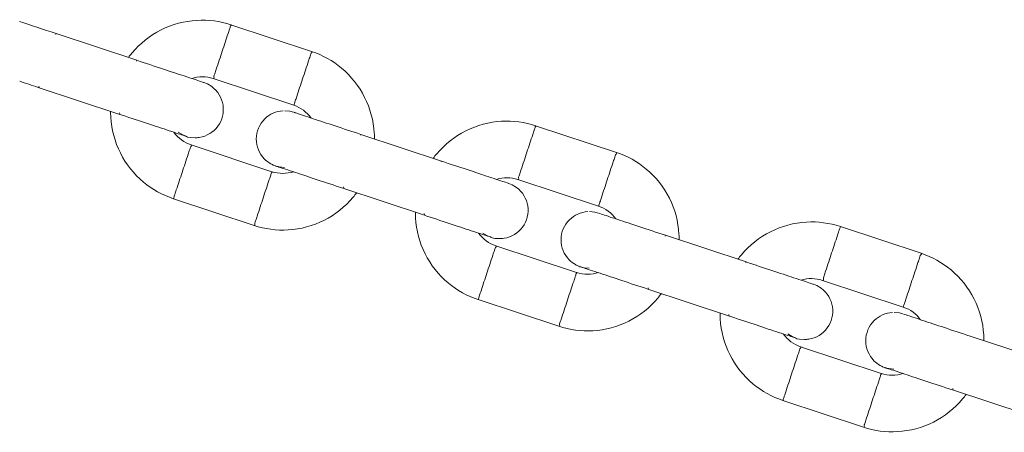
# Model space of a CAD drawing. Units: millimetres. Extents: x 12 to 284, y 10 to 190.
# Drawn here: x 115 to 116, y 120 to 120 of the extents above; entities that cross this region are included whole.
import ezdxf

# ---------------------------------------------------------------- set-up
doc = ezdxf.new("R2010")
doc.units = ezdxf.units.MM
doc.header["$MEASUREMENT"] = 0
doc.layers.add('Draufsicht', color=7, linetype='Continuous', lineweight=0)

# ---------------------------------------------------------------- blocks, each defined once
blk = doc.blocks.new('Block_9')
at = {"layer": 'Draufsicht', "color": 250, "lineweight": 18}
for p, q in [((115.21083, 119.9265), (115.25355, 119.91236)), ((115.11818, 119.92186), (115.11803, 119.9214)), ((115.11818, 119.92186), (115.1609, 119.90773)), ((115.1609, 119.90773), (115.16076, 119.90726)), ((115.10899, 119.89408), (115.10921, 119.89339)), ((115.19642, 119.896), (115.19639, 119.89608)), ((115.2014, 119.89802), (115.24412, 119.88389)), ((115.10876, 119.89339), (115.15148, 119.87925)), ((115.15171, 119.87995), (115.15194, 119.87925)), ((115.37221, 119.87309), (115.41495, 119.85896)), ((115.27957, 119.86847), (115.27941, 119.86799)), ((115.27957, 119.86847), (115.32229, 119.85432)), ((115.23249, 119.84875), (115.18977, 119.8629)), ((115.32229, 119.85432), (115.32213, 119.85387)), ((115.36279, 119.84462), (115.40551, 119.83048)), ((115.27015, 119.83998), (115.31287, 119.82585)), ((115.27038, 119.84067), (115.27061, 119.83998)), ((115.22307, 119.82028), (115.18035, 119.83441)), ((115.3131, 119.82654), (115.31333, 119.82585)), ((115.53361, 119.8197), (115.57633, 119.80555)), ((115.44097, 119.81506), (115.44081, 119.8146)), ((115.44097, 119.81506), (115.48369, 119.80093)), ((115.39389, 119.79536), (115.35117, 119.80949)), ((115.48369, 119.80093), (115.48353, 119.80045)), ((115.52419, 119.79121), (115.56691, 119.77708)), ((115.43155, 119.78657), (115.47427, 119.77244)), ((115.43178, 119.78728), (115.43201, 119.78657)), ((115.38447, 119.76687), (115.34175, 119.781)), ((115.4745, 119.77313), (115.47473, 119.77244)), ((115.60236, 119.76165), (115.64508, 119.74752)), ((115.55528, 119.74195), (115.51256, 119.75608)), ((115.59294, 119.73318), (115.63566, 119.71903)), ((115.59317, 119.73387), (115.5934, 119.73318)), ((115.54587, 119.71346), (115.50314, 119.72761))]:
    blk.add_line(p, q, dxfattribs=at)
for points in [[(115.19646, 119.89597), (115.19654, 119.89593), (115.19833, 119.89521), (115.20067, 119.8938)], [(115.23934, 119.88101), (115.24207, 119.88073), (115.24392, 119.88025)], [(115.18291, 119.86962), (115.18526, 119.86821), (115.18704, 119.86748)], [(115.23468, 119.85173), (115.23644, 119.85127), (115.23918, 119.85101)], [(115.35785, 119.84256), (115.35794, 119.84254), (115.35972, 119.84182), (115.36207, 119.84039)], [(115.40073, 119.8276), (115.40347, 119.82734), (115.40532, 119.82686)], [(115.34431, 119.81622), (115.34665, 119.81481), (115.34843, 119.81407)], [(115.39599, 119.79834), (115.39784, 119.79786), (115.40057, 119.7976)], [(115.51904, 119.78924), (115.51934, 119.78913), (115.52112, 119.78841), (115.52346, 119.787)], [(115.56213, 119.77419), (115.56486, 119.77393), (115.56671, 119.77345)], [(115.5057, 119.76281), (115.50805, 119.7614), (115.50983, 119.76068)], [(115.55738, 119.74495), (115.55924, 119.74447), (115.56197, 119.7442)]]:
    blk.add_lwpolyline(points, dxfattribs=at)
for points in [[(115.09886, 119.92827), (115.10458, 119.92636), (115.11128, 119.92416), (115.11818, 119.92186)], [(115.2014, 119.89802), (115.19769, 119.89925), (115.1937, 119.89927), (115.19002, 119.8981)], [(115.10876, 119.89339), (115.10542, 119.89449), (115.10214, 119.89558), (115.099, 119.89662)], [(115.25331, 119.87715), (115.25103, 119.88029), (115.24784, 119.88265), (115.24412, 119.88389)], [(115.1806, 119.86962), (115.18286, 119.86648), (115.18607, 119.86411), (115.18977, 119.8629)], [(115.23249, 119.84875), (115.23627, 119.8475), (115.24032, 119.84752), (115.24408, 119.84873)], [(115.36279, 119.84462), (115.35909, 119.84584), (115.35512, 119.84586), (115.35143, 119.84469)], [(115.4147, 119.82376), (115.41243, 119.8269), (115.40923, 119.82926), (115.40551, 119.83048)], [(115.34199, 119.81621), (115.34425, 119.81308), (115.34746, 119.81072), (115.35117, 119.80949)], [(115.39389, 119.79536), (115.39768, 119.7941), (115.40176, 119.7941), (115.40549, 119.79534)], [(115.52419, 119.79121), (115.52052, 119.79243), (115.51657, 119.79245), (115.51292, 119.79132)], [(115.57613, 119.77029), (115.57388, 119.77345), (115.57065, 119.77583), (115.56691, 119.77708)], [(115.50339, 119.76281), (115.50565, 119.75967), (115.50886, 119.75731), (115.51256, 119.75608)], [(115.55528, 119.74195), (115.55906, 119.74069), (115.5631, 119.74071), (115.56684, 119.74193)]]:
    blk.add_open_spline(points, degree=3, dxfattribs=at)
for points, knots in [([(115.15656, 119.90925), (115.15714, 119.91005), (115.15776, 119.91082), (115.15839, 119.91156), (115.16264, 119.91664), (115.16788, 119.92081), (115.17381, 119.92379), (115.17972, 119.92677), (115.18619, 119.9285), (115.19281, 119.92887), (115.19891, 119.92922), (115.20503, 119.92843), (115.21083, 119.9265)], [0, 0, 0, 0, 1, 1, 1, 2, 2, 2, 3, 3, 3, 4, 4, 4, 4]), ([(115.21083, 119.9265), (115.21124, 119.9265), (115.21069, 119.92611), (115.21064, 119.92592), (115.21044, 119.92534), (115.21025, 119.92476), (115.21006, 119.92417), (115.20979, 119.9234), (115.20954, 119.92262), (115.20928, 119.92185), (115.20877, 119.92029), (115.20826, 119.91872), (115.20775, 119.91717), (115.2067, 119.91407), (115.20568, 119.91096), (115.20466, 119.90786)], [0, 0, 0, 0, 1, 1, 1, 2, 2, 2, 3, 3, 3, 4, 4, 4, 5, 5, 5, 5]), ([(115.25355, 119.91236), (115.25442, 119.91236), (115.25327, 119.91154), (115.25315, 119.91114), (115.25301, 119.91072), (115.25287, 119.91031), (115.25272, 119.9099), (115.25246, 119.90908), (115.2522, 119.90826), (115.25191, 119.90743), (115.25138, 119.90579), (115.25084, 119.90415), (115.25029, 119.90253)], [0, 0, 0, 0, 1, 1, 1, 2, 2, 2, 3, 3, 3, 4, 4, 4, 4]), ([(115.25355, 119.91236), (115.25936, 119.91045), (115.26474, 119.90745), (115.26943, 119.90352), (115.27451, 119.89927), (115.27867, 119.89403), (115.28163, 119.8881), (115.28462, 119.88218), (115.28634, 119.87572), (115.28673, 119.86911), (115.28679, 119.86808), (115.28682, 119.86708), (115.2868, 119.86607)], [0, 0, 0, 0, 1, 1, 1, 2, 2, 2, 3, 3, 3, 4, 4, 4, 4]), ([(115.1609, 119.90773), (115.17033, 119.90461), (115.17938, 119.90161), (115.18607, 119.89941), (115.19007, 119.89809), (115.19305, 119.8971), (115.1948, 119.89652), (115.19549, 119.89629), (115.19598, 119.89613), (115.19624, 119.89604)], [0, 0, 0, 0, 1, 1, 1, 2, 2, 2, 3, 3, 3, 3]), ([(115.20466, 119.90786), (115.20411, 119.90622), (115.20356, 119.90458), (115.20304, 119.90294), (115.20275, 119.90211), (115.20249, 119.9013), (115.20221, 119.90047), (115.20208, 119.90006), (115.20194, 119.89966), (115.2018, 119.89925), (115.20168, 119.89884), (115.20222, 119.89802), (115.2014, 119.89802)], [0, 0, 0, 0, 1, 1, 1, 2, 2, 2, 3, 3, 3, 4, 4, 4, 4]), ([(115.25029, 119.90253), (115.24927, 119.89941), (115.24823, 119.8963), (115.2472, 119.8932), (115.24669, 119.89165), (115.24618, 119.8901), (115.24567, 119.88854), (115.2454, 119.88777), (115.24516, 119.88699), (115.24489, 119.88622), (115.2447, 119.88563), (115.2445, 119.88505), (115.24431, 119.88447), (115.24426, 119.88427), (115.2445, 119.88389), (115.24412, 119.88389)], [0, 0, 0, 0, 1, 1, 1, 2, 2, 2, 3, 3, 3, 4, 4, 4, 5, 5, 5, 5]), ([(115.20067, 119.8938), (115.20388, 119.89145), (115.20602, 119.88791), (115.20662, 119.88398), (115.20722, 119.88004), (115.20623, 119.87604), (115.20388, 119.87283), (115.20152, 119.86963), (115.19799, 119.86748), (115.19406, 119.86688), (115.19332, 119.86676), (115.19256, 119.86671), (115.1918, 119.86671), (115.18711, 119.86671), (115.18748, 119.86734), (115.18683, 119.86755), (115.18654, 119.86764), (115.18607, 119.8678), (115.18536, 119.86803), (115.18363, 119.86861), (115.18063, 119.8696), (115.17665, 119.87092), (115.16996, 119.87313), (115.1609, 119.87613), (115.15148, 119.87925)], [0, 0, 0, 0, 1, 1, 1, 2, 2, 2, 3, 3, 3, 4, 4, 4, 5, 5, 5, 6, 6, 6, 7, 7, 7, 8, 8, 8, 8]), ([(115.18035, 119.83441), (115.17455, 119.83633), (115.16917, 119.83933), (115.16448, 119.84325), (115.1594, 119.8475), (115.15523, 119.85275), (115.15225, 119.85866), (115.14927, 119.86459), (115.14754, 119.87106), (115.14717, 119.87768), (115.1471, 119.87868), (115.14709, 119.87969), (115.14709, 119.88069)], [0, 0, 0, 0, 1, 1, 1, 2, 2, 2, 3, 3, 3, 4, 4, 4, 4]), ([(115.23447, 119.85177), (115.23434, 119.85182), (115.23412, 119.85191), (115.23366, 119.85208), (115.23304, 119.85233), (115.23244, 119.85263), (115.23186, 119.85297), (115.23066, 119.85364), (115.22956, 119.85448), (115.22859, 119.85545), (115.22579, 119.85829), (115.22424, 119.86212), (115.22426, 119.86609), (115.22429, 119.87006), (115.22588, 119.87387), (115.22872, 119.87667), (115.23131, 119.87925), (115.23477, 119.88078), (115.23845, 119.88098)], [0, 0, 0, 0, 1, 1, 1, 2, 2, 2, 3, 3, 3, 4, 4, 4, 5, 5, 5, 6, 6, 6, 6]), ([(115.24422, 119.88017), (115.2445, 119.88008), (115.245, 119.8799), (115.24569, 119.87967), (115.24742, 119.87911), (115.25041, 119.87812), (115.2544, 119.8768), (115.26109, 119.87457), (115.27015, 119.87157), (115.27957, 119.86847)], [0, 0, 0, 0, 1, 1, 1, 2, 2, 2, 3, 3, 3, 3]), ([(115.31802, 119.85593), (115.31859, 119.85669), (115.31917, 119.85745), (115.31979, 119.85817), (115.32404, 119.86325), (115.32928, 119.86741), (115.3352, 119.87038), (115.34111, 119.87336), (115.34759, 119.87509), (115.3542, 119.87547), (115.3603, 119.87583), (115.36642, 119.87501), (115.37221, 119.87309)], [0, 0, 0, 0, 1, 1, 1, 2, 2, 2, 3, 3, 3, 4, 4, 4, 4]), ([(115.37221, 119.87309), (115.37263, 119.87309), (115.37209, 119.8727), (115.37203, 119.87251), (115.37184, 119.87193), (115.37165, 119.87135), (115.37145, 119.87076), (115.37119, 119.86999), (115.37094, 119.86921), (115.37068, 119.86844), (115.37016, 119.86688), (115.36965, 119.86533), (115.36914, 119.86378), (115.3681, 119.86067), (115.36708, 119.85757), (115.36605, 119.85445)], [0, 0, 0, 0, 1, 1, 1, 2, 2, 2, 3, 3, 3, 4, 4, 4, 5, 5, 5, 5]), ([(115.18653, 119.85305), (115.18707, 119.85469), (115.1876, 119.85633), (115.18815, 119.85798), (115.18841, 119.85879), (115.1887, 119.85962), (115.18896, 119.86043), (115.1891, 119.86085), (115.18924, 119.86126), (115.18937, 119.86166), (115.18951, 119.86207), (115.19064, 119.8629), (115.18977, 119.8629)], [0, 0, 0, 0, 1, 1, 1, 2, 2, 2, 3, 3, 3, 4, 4, 4, 4]), ([(115.41495, 119.85896), (115.4158, 119.85896), (115.41467, 119.85813), (115.41453, 119.85773), (115.4144, 119.85732), (115.41426, 119.85692), (115.41412, 119.85649), (115.41386, 119.85568), (115.41359, 119.85485), (115.41331, 119.85404), (115.41276, 119.8524), (115.41223, 119.85076), (115.41169, 119.84912)], [0, 0, 0, 0, 1, 1, 1, 2, 2, 2, 3, 3, 3, 4, 4, 4, 4]), ([(115.41495, 119.85896), (115.42073, 119.85704), (115.42613, 119.85404), (115.43082, 119.85013), (115.4359, 119.84588), (115.44007, 119.84062), (115.44303, 119.83469), (115.44601, 119.82878), (115.44774, 119.82231), (115.44813, 119.81569), (115.44818, 119.81469), (115.44822, 119.81368), (115.4482, 119.81266)], [0, 0, 0, 0, 1, 1, 1, 2, 2, 2, 3, 3, 3, 4, 4, 4, 4]), ([(115.18035, 119.83441), (115.18074, 119.83441), (115.18048, 119.8348), (115.18055, 119.83499), (115.18074, 119.83557), (115.18093, 119.83616), (115.18113, 119.83674), (115.18138, 119.83751), (115.18164, 119.83829), (115.18189, 119.83907), (115.18242, 119.84062), (115.18293, 119.84217), (115.18344, 119.84372), (115.18446, 119.84685), (115.18549, 119.84995), (115.18653, 119.85305)], [0, 0, 0, 0, 1, 1, 1, 2, 2, 2, 3, 3, 3, 4, 4, 4, 5, 5, 5, 5]), ([(115.27015, 119.83998), (115.26071, 119.84311), (115.25167, 119.8461), (115.24498, 119.84831), (115.24098, 119.84963), (115.238, 119.85062), (115.23627, 119.8512), (115.23535, 119.8515), (115.23479, 119.85168), (115.23461, 119.85175), (115.23461, 119.85175), (115.23461, 119.85175), (115.23461, 119.85175)], [0, 0, 0, 0, 1, 1, 1, 2, 2, 2, 3, 3, 3, 4, 4, 4, 4]), ([(115.32229, 119.85432), (115.33173, 119.8512), (115.34078, 119.8482), (115.34746, 119.846), (115.35147, 119.84468), (115.35445, 119.84369), (115.35619, 119.84311), (115.35688, 119.84288), (115.35736, 119.84272), (115.35764, 119.84263)], [0, 0, 0, 0, 1, 1, 1, 2, 2, 2, 3, 3, 3, 3]), ([(115.36605, 119.85445), (115.36551, 119.85281), (115.36496, 119.85117), (115.36441, 119.84953), (115.36415, 119.84871), (115.36388, 119.84789), (115.3636, 119.84707), (115.36348, 119.84667), (115.36334, 119.84625), (115.3632, 119.84584), (115.36307, 119.84543), (115.36362, 119.84462), (115.36279, 119.84462)], [0, 0, 0, 0, 1, 1, 1, 2, 2, 2, 3, 3, 3, 4, 4, 4, 4]), ([(115.22634, 119.83011), (115.22736, 119.83323), (115.22838, 119.83633), (115.22942, 119.83944), (115.22994, 119.84099), (115.23045, 119.84254), (115.23096, 119.84409), (115.23122, 119.84487), (115.23147, 119.84565), (115.23173, 119.84642), (115.23193, 119.847), (115.23212, 119.84759), (115.23232, 119.84817), (115.23237, 119.84836), (115.2329, 119.84875), (115.23249, 119.84875)], [0, 0, 0, 0, 1, 1, 1, 2, 2, 2, 3, 3, 3, 4, 4, 4, 5, 5, 5, 5]), ([(115.41169, 119.84912), (115.41066, 119.84602), (115.40962, 119.84291), (115.4086, 119.83979), (115.40809, 119.83824), (115.40758, 119.83669), (115.40706, 119.83513), (115.4068, 119.83436), (115.40655, 119.83358), (115.40629, 119.8328), (115.40609, 119.83222), (115.4059, 119.83164), (115.40571, 119.83106), (115.40564, 119.83086), (115.4059, 119.83048), (115.40551, 119.83048)], [0, 0, 0, 0, 1, 1, 1, 2, 2, 2, 3, 3, 3, 4, 4, 4, 5, 5, 5, 5]), ([(115.27742, 119.83762), (115.2768, 119.83679), (115.27617, 119.836), (115.27551, 119.8352), (115.27126, 119.83012), (115.26602, 119.82596), (115.2601, 119.82298), (115.25417, 119.82002), (115.24772, 119.81827), (115.2411, 119.8179), (115.235, 119.81755), (115.22888, 119.81836), (115.22307, 119.82028)], [0, 0, 0, 0, 1, 1, 1, 2, 2, 2, 3, 3, 3, 4, 4, 4, 4]), ([(115.36207, 119.84039), (115.36526, 119.83804), (115.36741, 119.83452), (115.36801, 119.83058), (115.36861, 119.82663), (115.36762, 119.82263), (115.36528, 119.81942), (115.36291, 119.81622), (115.35939, 119.81409), (115.35545, 119.81347), (115.35469, 119.81337), (115.35394, 119.81331), (115.35318, 119.81331), (115.3485, 119.81331), (115.34887, 119.81393), (115.34822, 119.81416), (115.34794, 119.81425), (115.34746, 119.81441), (115.34676, 119.81464), (115.34503, 119.8152), (115.34203, 119.81619), (115.33804, 119.81751), (115.33136, 119.81973), (115.32229, 119.82273), (115.31287, 119.82585)], [0, 0, 0, 0, 1, 1, 1, 2, 2, 2, 3, 3, 3, 4, 4, 4, 5, 5, 5, 6, 6, 6, 7, 7, 7, 8, 8, 8, 8]), ([(115.22307, 119.82028), (115.2239, 119.82028), (115.22334, 119.82109), (115.22348, 119.8215), (115.22362, 119.8219), (115.22376, 119.82233), (115.22388, 119.82273), (115.22417, 119.82354), (115.22443, 119.82437), (115.2247, 119.82518), (115.22524, 119.82683), (115.22579, 119.82847), (115.22634, 119.83011)], [0, 0, 0, 0, 1, 1, 1, 2, 2, 2, 3, 3, 3, 4, 4, 4, 4]), ([(115.34175, 119.781), (115.33594, 119.78292), (115.33056, 119.78592), (115.32587, 119.78985), (115.32079, 119.7941), (115.31663, 119.79934), (115.31365, 119.80527), (115.31067, 119.81118), (115.30894, 119.81765), (115.30857, 119.82427), (115.3085, 119.82534), (115.30848, 119.82642), (115.30848, 119.8275)], [0, 0, 0, 0, 1, 1, 1, 2, 2, 2, 3, 3, 3, 4, 4, 4, 4]), ([(115.43155, 119.78657), (115.42211, 119.7897), (115.41306, 119.79269), (115.40638, 119.79492), (115.40237, 119.79622), (115.39939, 119.79723), (115.39765, 119.79779), (115.39673, 119.79809), (115.39618, 119.79829), (115.39601, 119.79834), (115.39597, 119.79836), (115.3962, 119.79823), (115.39505, 119.79869), (115.39444, 119.79894), (115.39384, 119.79922), (115.39325, 119.79956), (115.39205, 119.80024), (115.39096, 119.80107), (115.38999, 119.80204), (115.38719, 119.80488), (115.38563, 119.80871), (115.38565, 119.81268), (115.38567, 119.81665), (115.38727, 119.82046), (115.39011, 119.82326), (115.39271, 119.82584), (115.39616, 119.82737), (115.39983, 119.82758)], [0, 0, 0, 0, 1, 1, 1, 2, 2, 2, 3, 3, 3, 4, 4, 4, 5, 5, 5, 6, 6, 6, 7, 7, 7, 8, 8, 8, 9, 9, 9, 9]), ([(115.40562, 119.82675), (115.4059, 119.82667), (115.40638, 119.82651), (115.40708, 119.82628), (115.40881, 119.8257), (115.41181, 119.82471), (115.4158, 119.82339), (115.42248, 119.82118), (115.43155, 119.81818), (115.44097, 119.81506)], [0, 0, 0, 0, 1, 1, 1, 2, 2, 2, 3, 3, 3, 3]), ([(115.47931, 119.8024), (115.47991, 119.80321), (115.48053, 119.80398), (115.48117, 119.80476), (115.48542, 119.80984), (115.49067, 119.814), (115.4966, 119.81698), (115.50251, 119.81996), (115.50898, 119.82169), (115.5156, 119.82206), (115.5217, 119.82242), (115.52782, 119.8216), (115.53361, 119.8197)], [0, 0, 0, 0, 1, 1, 1, 2, 2, 2, 3, 3, 3, 4, 4, 4, 4]), ([(115.53361, 119.8197), (115.53401, 119.8197), (115.53348, 119.81931), (115.53343, 119.81912), (115.53324, 119.81853), (115.53304, 119.81795), (115.53285, 119.81737), (115.53258, 119.81659), (115.53234, 119.81582), (115.53207, 119.81504), (115.53156, 119.81347), (115.53105, 119.81192), (115.53054, 119.81037), (115.5295, 119.80726), (115.52847, 119.80416), (115.52745, 119.80105)], [0, 0, 0, 0, 1, 1, 1, 2, 2, 2, 3, 3, 3, 4, 4, 4, 5, 5, 5, 5]), ([(115.34792, 119.79964), (115.34845, 119.80128), (115.349, 119.80292), (115.34954, 119.80456), (115.34981, 119.80539), (115.35009, 119.80621), (115.35036, 119.80703), (115.3505, 119.80744), (115.35064, 119.80785), (115.35076, 119.80825), (115.3509, 119.80867), (115.35203, 119.80949), (115.35117, 119.80949)], [0, 0, 0, 0, 1, 1, 1, 2, 2, 2, 3, 3, 3, 4, 4, 4, 4]), ([(115.57633, 119.80555), (115.57719, 119.80555), (115.57606, 119.80474), (115.57592, 119.80434), (115.5758, 119.80391), (115.57566, 119.80351), (115.57552, 119.8031), (115.57525, 119.80227), (115.57499, 119.80146), (115.5747, 119.80063), (115.57416, 119.79899), (115.57363, 119.79735), (115.57308, 119.79571)], [0, 0, 0, 0, 1, 1, 1, 2, 2, 2, 3, 3, 3, 4, 4, 4, 4]), ([(115.57633, 119.80555), (115.58213, 119.80363), (115.58753, 119.80063), (115.59222, 119.79672), (115.5973, 119.79246), (115.60146, 119.78723), (115.60443, 119.7813), (115.60741, 119.77537), (115.60914, 119.76892), (115.60952, 119.7623), (115.60958, 119.76137), (115.60959, 119.76041), (115.60959, 119.75948)], [0, 0, 0, 0, 1, 1, 1, 2, 2, 2, 3, 3, 3, 4, 4, 4, 4]), ([(115.34175, 119.781), (115.34214, 119.781), (115.34187, 119.78139), (115.34194, 119.78158), (115.34214, 119.78216), (115.34233, 119.78275), (115.34252, 119.78333), (115.34277, 119.7841), (115.34304, 119.7849), (115.34328, 119.78567), (115.34381, 119.78723), (115.34432, 119.78878), (115.34483, 119.79033), (115.34586, 119.79343), (115.34688, 119.79654), (115.34792, 119.79964)], [0, 0, 0, 0, 1, 1, 1, 2, 2, 2, 3, 3, 3, 4, 4, 4, 5, 5, 5, 5]), ([(115.48369, 119.80093), (115.49312, 119.79781), (115.50217, 119.79481), (115.50886, 119.79259), (115.51286, 119.79128), (115.51584, 119.79028), (115.51759, 119.78971), (115.51828, 119.78948), (115.51875, 119.78932), (115.51904, 119.78924)], [0, 0, 0, 0, 1, 1, 1, 2, 2, 2, 3, 3, 3, 3]), ([(115.52745, 119.80105), (115.5269, 119.79941), (115.52636, 119.79777), (115.52581, 119.79613), (115.52555, 119.7953), (115.52528, 119.79449), (115.525, 119.79366), (115.52487, 119.79326), (115.52473, 119.79285), (115.52459, 119.79245), (115.52445, 119.79202), (115.52502, 119.79121), (115.52419, 119.79121)], [0, 0, 0, 0, 1, 1, 1, 2, 2, 2, 3, 3, 3, 4, 4, 4, 4]), ([(115.38773, 119.77671), (115.38876, 119.77982), (115.38978, 119.78292), (115.3908, 119.78603), (115.39133, 119.78758), (115.39184, 119.78913), (115.39235, 119.79068), (115.3926, 119.79148), (115.39287, 119.79225), (115.39313, 119.79303), (115.39332, 119.79361), (115.3935, 119.79419), (115.39369, 119.79478), (115.39377, 119.79497), (115.39429, 119.79536), (115.39389, 119.79536)], [0, 0, 0, 0, 1, 1, 1, 2, 2, 2, 3, 3, 3, 4, 4, 4, 5, 5, 5, 5]), ([(115.57308, 119.79571), (115.57206, 119.79261), (115.57102, 119.7895), (115.57, 119.7864), (115.56948, 119.78484), (115.56897, 119.78329), (115.56846, 119.78174), (115.5682, 119.78096), (115.56793, 119.78019), (115.56768, 119.77941), (115.56749, 119.77883), (115.5673, 119.77823), (115.5671, 119.77765), (115.56703, 119.77745), (115.5673, 119.77708), (115.56691, 119.77708)], [0, 0, 0, 0, 1, 1, 1, 2, 2, 2, 3, 3, 3, 4, 4, 4, 5, 5, 5, 5]), ([(115.43883, 119.78426), (115.43822, 119.78342), (115.43758, 119.7826), (115.43691, 119.78179), (115.43266, 119.77671), (115.42742, 119.77257), (115.42149, 119.76959), (115.41557, 119.76661), (115.40911, 119.76488), (115.4025, 119.76449), (115.39639, 119.76414), (115.39027, 119.76495), (115.38447, 119.76687)], [0, 0, 0, 0, 1, 1, 1, 2, 2, 2, 3, 3, 3, 4, 4, 4, 4]), ([(115.52346, 119.787), (115.52666, 119.78463), (115.52881, 119.78111), (115.52941, 119.77717), (115.53001, 119.77324), (115.52902, 119.76922), (115.52667, 119.76602), (115.52431, 119.76281), (115.52078, 119.76068), (115.51685, 119.76008), (115.51609, 119.75996), (115.51533, 119.7599), (115.51457, 119.7599), (115.5099, 119.7599), (115.51027, 119.76054), (115.50962, 119.76075), (115.50934, 119.76084), (115.50886, 119.761), (115.50815, 119.76123), (115.50642, 119.76181), (115.50343, 119.7628), (115.49944, 119.76412), (115.49275, 119.76632), (115.48369, 119.76932), (115.47427, 119.77244)], [0, 0, 0, 0, 1, 1, 1, 2, 2, 2, 3, 3, 3, 4, 4, 4, 5, 5, 5, 6, 6, 6, 7, 7, 7, 8, 8, 8, 8]), ([(115.38447, 119.76687), (115.3853, 119.76687), (115.38473, 119.76768), (115.38488, 119.76811), (115.38502, 119.76851), (115.38514, 119.76892), (115.38528, 119.76932), (115.38556, 119.77015), (115.38583, 119.77096), (115.38609, 119.77179), (115.38664, 119.77343), (115.38719, 119.77507), (115.38773, 119.77671)], [0, 0, 0, 0, 1, 1, 1, 2, 2, 2, 3, 3, 3, 4, 4, 4, 4]), ([(115.50314, 119.72761), (115.49734, 119.72953), (115.49196, 119.73253), (115.48727, 119.73644), (115.48219, 119.74069), (115.47803, 119.74593), (115.47505, 119.75186), (115.47206, 119.75779), (115.47034, 119.76424), (115.46997, 119.77086), (115.46989, 119.77188), (115.46988, 119.77289), (115.46988, 119.77389)], [0, 0, 0, 0, 1, 1, 1, 2, 2, 2, 3, 3, 3, 4, 4, 4, 4]), ([(115.59294, 119.73318), (115.58351, 119.7363), (115.57446, 119.7393), (115.56777, 119.74151), (115.56377, 119.74283), (115.56079, 119.74382), (115.55904, 119.7444), (115.55812, 119.7447), (115.55758, 119.74487), (115.5574, 119.74493), (115.55737, 119.74495), (115.5576, 119.74482), (115.55645, 119.74528), (115.55583, 119.74553), (115.55523, 119.74583), (115.55465, 119.74614), (115.55345, 119.74683), (115.55236, 119.74768), (115.55139, 119.74865), (115.54858, 119.75149), (115.54703, 119.7553), (115.54705, 119.75929), (115.54706, 119.76325), (115.54867, 119.76706), (115.55149, 119.76987), (115.5541, 119.77244), (115.55756, 119.77398), (115.56123, 119.77417)], [0, 0, 0, 0, 1, 1, 1, 2, 2, 2, 3, 3, 3, 4, 4, 4, 5, 5, 5, 6, 6, 6, 7, 7, 7, 8, 8, 8, 9, 9, 9, 9]), ([(115.56701, 119.77334), (115.5673, 119.77326), (115.56777, 119.7731), (115.56848, 119.77287), (115.57021, 119.7723), (115.57321, 119.77132), (115.57719, 119.76999), (115.58388, 119.76777), (115.59294, 119.76477), (115.60236, 119.76165)], [0, 0, 0, 0, 1, 1, 1, 2, 2, 2, 3, 3, 3, 3]), ([(115.50932, 119.74625), (115.50985, 119.74789), (115.51039, 119.74953), (115.51094, 119.75117), (115.5112, 119.75198), (115.51149, 119.75281), (115.51175, 119.75362), (115.51189, 119.75403), (115.51202, 119.75445), (115.51216, 119.75486), (115.5123, 119.75526), (115.51343, 119.75608), (115.51256, 119.75608)], [0, 0, 0, 0, 1, 1, 1, 2, 2, 2, 3, 3, 3, 4, 4, 4, 4]), ([(115.50314, 119.72761), (115.50353, 119.72761), (115.50327, 119.72799), (115.50334, 119.72819), (115.50353, 119.72877), (115.50373, 119.72935), (115.50392, 119.72993), (115.50417, 119.73071), (115.50443, 119.73149), (115.50468, 119.73226), (115.50519, 119.73382), (115.50572, 119.73537), (115.50623, 119.73692), (115.50725, 119.74002), (115.50828, 119.74313), (115.50932, 119.74625)], [0, 0, 0, 0, 1, 1, 1, 2, 2, 2, 3, 3, 3, 4, 4, 4, 5, 5, 5, 5]), ([(115.54913, 119.7233), (115.55015, 119.72641), (115.55117, 119.72953), (115.5522, 119.73263), (115.55273, 119.73419), (115.55324, 119.73574), (115.55375, 119.73729), (115.554, 119.73807), (115.55426, 119.73884), (115.55453, 119.73962), (115.5547, 119.7402), (115.5549, 119.74078), (115.55509, 119.74136), (115.55516, 119.74156), (115.55569, 119.74195), (115.55528, 119.74195)], [0, 0, 0, 0, 1, 1, 1, 2, 2, 2, 3, 3, 3, 4, 4, 4, 5, 5, 5, 5]), ([(115.60018, 119.73078), (115.59958, 119.72997), (115.59896, 119.72918), (115.59831, 119.7284), (115.59405, 119.72332), (115.5888, 119.71916), (115.58289, 119.71618), (115.57696, 119.7132), (115.57049, 119.71147), (115.56387, 119.7111), (115.55777, 119.71074), (115.55167, 119.71155), (115.54587, 119.71346)], [0, 0, 0, 0, 1, 1, 1, 2, 2, 2, 3, 3, 3, 4, 4, 4, 4]), ([(115.54587, 119.71346), (115.54668, 119.71346), (115.54613, 119.71429), (115.54627, 119.71469), (115.54641, 119.7151), (115.54654, 119.71552), (115.54668, 119.71593), (115.54694, 119.71674), (115.54722, 119.71757), (115.54749, 119.71838), (115.54803, 119.72002), (115.54858, 119.72166), (115.54913, 119.7233)], [0, 0, 0, 0, 1, 1, 1, 2, 2, 2, 3, 3, 3, 4, 4, 4, 4])]:
    blk.add_open_spline(points, degree=3, knots=knots, dxfattribs=at)

msp = doc.modelspace()

# ---------------------------------------------------------------- block references
at = {"layer": 'Draufsicht'}
msp.add_blockref('Block_9', (0, 0), dxfattribs=at)

doc.saveas('drawing.dxf')
